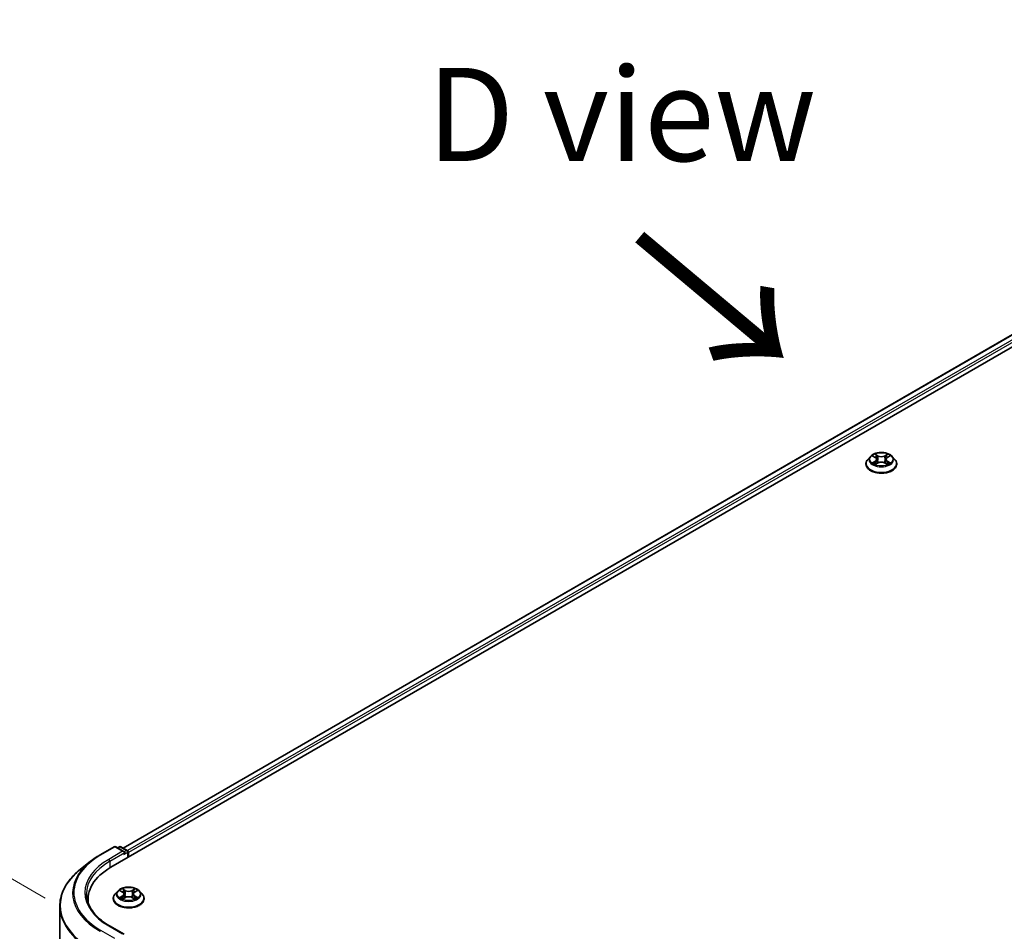
# Model space of a CAD drawing. Units: millimetres. Extents: x 10 to 9313, y 5 to 2113.
# Drawn here: x 28 to 46, y 126 to 143 of the extents above; entities that cross this region are included whole.
import ezdxf

# ---------------------------------------------------------------- set-up
doc = ezdxf.new("R2010")
doc.units = ezdxf.units.MM
doc.header["$LTSCALE"] = 0.666667
doc.layers.get('Defpoints').update_dxf_attribs({"lineweight": 25})
for name, color, linetype, lineweight in [('Dimension (ISO)', 7, 'Continuous', 18), ('Symbol (ISO)', 7, 'Continuous', 18), ('Visible (ISO)', 7, 'Continuous', 35), ('Visible Narrow (ISO)', 7, 'Continuous', 25)]:
    doc.layers.add(name, color=color, linetype=linetype, lineweight=lineweight)
doc.styles.add('Note Text (TK)', font='MS PGothic.ttf')
doc.dimstyles.new('Default - Method 1b (TK)', dxfattribs={"dimscale": 0.666667, "dimtxt": 2.5, "dimasz": 2.5, "dimexe": 1, "dimexo": 1.5, "dimgap": 1, "dimtad": 1, "dimtoh": 1, "dimrnd": 1e-08, "dimdsep": 46, "dimtxsty": 'Note Text (TK)', "dimcen": 0.09, "dimdle": 5, "dimclrd": 100, "dimclre": 100, "dimclrt": 7, "dimadec": 1, "dimazin": 1, "dimtfac": 1, "dimtmove": 0, "dimatfit": 3, "dimfxl": 1, "dimtolj": 1, "dimlwd": -1, "dimlwe": -1, "dimarcsym": 0})

# ---------------------------------------------------------------- blocks, each defined once
blk = doc.blocks.new('*D14')
at = {"layer": 'Defpoints', "color": 0}
for p in [(25.102, 128.885), (29.732, 126.212), (29.732, 121.08)]:
    blk.add_point(p, dxfattribs=at)
at = {"layer": 'Dimension (ISO)', "color": 100}
for p, q in [((28.732, 126.79), (24.435, 129.27)), ((25.102, 125.42), (25.102, 127.219)), ((28.732, 121.657), (24.435, 124.138))]:
    blk.add_line(p, q, dxfattribs=at)
for points in [[(24.824, 127.219), (25.38, 127.219), (25.102, 128.885)], [(24.824, 125.42), (25.38, 125.42), (25.102, 123.753)]]:
    blk.add_solid(points, dxfattribs=at)
at = {"layer": 'Dimension (ISO)', "color": 7, "insert": (23.755, 125.21), "char_height": 1.66667, "attachment_point": 4, "rotation": 90, "style": 'Note Text (TK)'}
blk.add_mtext('\\A1;{\\Q30.000;\\W0.816;\\H0.816x;66}', dxfattribs=at)

msp = doc.modelspace()

# ---------------------------------------------------------------- linework, layer by layer
at = {"layer": 'Visible (ISO)'}
for p, q in [((29.91098, 127.34221), (56.17495, 142.50572)), ((55.71219, 142.45501), (30.12921, 127.68467)), ((43.50088, 134.69141), (43.45364, 134.63871)), ((43.54716, 134.6972), (43.58771, 134.67296)), ((43.61268, 134.63966), (43.62048, 134.56694)), ((43.77972, 134.63966), (43.77191, 134.56694)), ((43.80469, 134.67296), (43.84524, 134.6972)), ((43.84523, 134.69721), (43.84525, 134.69722)), ((43.89151, 134.69141), (43.93875, 134.63871)), ((43.42001, 134.55459), (43.42001, 134.55776)), ((43.59514, 134.55281), (43.63737, 134.57636)), ((43.75503, 134.57636), (43.79726, 134.55281)), ((43.97239, 134.55459), (43.97239, 134.55776)), ((29.7176, 127.56367), (29.96677, 127.70753)), ((30.14832, 127.6192), (29.99534, 127.70753)), ((30.06111, 127.70749), (30.02825, 127.68853)), ((30.08968, 127.70749), (30.20138, 127.643)), ((30.21566, 127.61826), (30.21566, 127.51811)), ((30.2275, 127.52495), (30.2275, 127.60271)), ((29.54743, 127.44883), (29.36734, 127.30627)), ((30.03218, 126.91526), (29.98494, 126.86255)), ((30.07846, 126.92104), (30.11901, 126.8968)), ((30.14398, 126.8635), (30.15178, 126.79078)), ((30.31102, 126.8635), (30.30321, 126.79078)), ((30.33599, 126.8968), (30.37654, 126.92104)), ((30.37653, 126.92106), (30.37655, 126.92106)), ((30.42281, 126.91526), (30.47005, 126.86255)), ((29.50093, 126.70309), (29.50093, 126.77066)), ((29.95131, 126.77844), (29.95131, 126.7816)), ((30.12644, 126.77665), (30.16867, 126.8002)), ((30.28633, 126.8002), (30.32856, 126.77665)), ((30.50369, 126.77844), (30.50369, 126.7816)), ((28.99617, 121.99677), (28.99617, 126.64557)), ((30.14832, 126.14173), (29.88486, 126.29384))]:
    msp.add_line(p, q, dxfattribs=at)
for centre, start, end in [((29.98105, 127.68278), 60, 120), ((30.07539, 127.68275), 60, 120), ((30.18709, 127.61826), 0, 60)]:
    msp.add_arc(centre, 0.02857, start, end, dxfattribs=at)
for centre, major_axis, start_param, end_param in [((30.11975, 127.60271), (0.04041, 0), 0, 1.57079633), ((30.13995, 127.59104), (-0.01429, -0.02474), 0.78539816, 2.35619449), ((30.20729, 127.61437), (-0.01429, 0.02474), 3.92699082, 5.41642157), ((30.90093, 126.77066), (-1.4, 0), 5.49778714, 6.39521013), ((30.90093, 126.61514), (-1.42857, 0), 6.08255579, 6.13021947)]:
    msp.add_ellipse(centre, major_axis=major_axis, ratio=0.57735027, start_param=start_param, end_param=end_param, dxfattribs=at)
for points, knots in [([(43.45364, 134.63871), (43.44939, 134.63396), (43.44548, 134.62905), (43.43844, 134.61893), (43.4353, 134.61372), (43.42985, 134.60304), (43.42754, 134.59757), (43.42381, 134.58643), (43.42239, 134.58076), (43.42049, 134.56931), (43.42001, 134.56354), (43.42001, 134.55776)], [3.449424205, 3.449424205, 3.449424205, 3.449424205, 3.544937527, 3.544937527, 3.64045085, 3.64045085, 3.735964172, 3.735964172, 3.831477495, 3.831477495, 3.926990817, 3.926990817, 3.926990817, 3.926990817]), ([(43.89151, 134.69141), (43.87982, 134.70445), (43.86499, 134.71589), (43.82996, 134.73558), (43.80956, 134.74368), (43.76578, 134.75552), (43.74242, 134.75926), (43.69505, 134.76213), (43.67106, 134.76129), (43.62464, 134.75511), (43.60222, 134.74977), (43.56101, 134.73491), (43.54225, 134.72537), (43.51675, 134.70711), (43.5082, 134.69957), (43.50088, 134.69141)], [1.26296478, 1.26296478, 1.26296478, 1.26296478, 1.5839777, 1.5839777, 1.9184063, 1.9184063, 2.25148375, 2.25148375, 2.58279719, 2.58279719, 2.9145331, 2.9145331, 3.24851107, 3.24851107, 3.4494242, 3.4494242, 3.4494242, 3.4494242]), ([(43.55648, 134.69163), (43.55081, 134.69807), (43.54215, 134.70175), (43.53387, 134.70356), (43.53378, 134.70358), (43.53369, 134.7036)], [0.0019022161, 0.0019022161, 0.0019022161, 0.0019022161, 0.0320559737, 0.0320559737, 0.0323943032, 0.0323943032, 0.0323943032, 0.0323943032]), ([(43.53369, 134.7036), (43.53377, 134.70356), (43.53385, 134.70353), (43.5347, 134.70321), (43.53547, 134.70291), (43.53624, 134.70259)], [-0.03239430317, -0.03239430317, -0.03239430317, -0.03239430317, -0.03205597372, -0.03205597372, -0.02897275834, -0.02897275834, -0.02897275834, -0.02897275834]), ([(43.58655, 134.73371), (43.58651, 134.73375), (43.58648, 134.73378), (43.58638, 134.73386), (43.58633, 134.73391), (43.58627, 134.73396)], [-0.000230599076, -0.000230599076, -0.000230599076, -0.000230599076, 0, 0, 0.000338329447, 0.000338329447, 0.000338329447, 0.000338329447]), ([(43.58627, 134.73396), (43.58631, 134.7339), (43.58634, 134.73385), (43.5864, 134.73376), (43.58642, 134.73372), (43.58645, 134.73368)], [-0.000338329447, -0.000338329447, -0.000338329447, -0.000338329447, 0, 0, 0.000241517914, 0.000241517914, 0.000241517914, 0.000241517914]), ([(43.61268, 134.63966), (43.6124, 134.64225), (43.6118, 134.64481), (43.61002, 134.64982), (43.60883, 134.65226), (43.60591, 134.65696), (43.60418, 134.65922), (43.60024, 134.66353), (43.59803, 134.66558), (43.59318, 134.66945), (43.59054, 134.67127), (43.58771, 134.67296)], [0.847301519, 0.847301519, 0.847301519, 0.847301519, 0.988509822, 0.988509822, 1.129718125, 1.129718125, 1.270926428, 1.270926428, 1.412134731, 1.412134731, 1.553343034, 1.553343034, 1.553343034, 1.553343034]), ([(43.80469, 134.67296), (43.80186, 134.67127), (43.79922, 134.66945), (43.79436, 134.66558), (43.79215, 134.66353), (43.78821, 134.65922), (43.78649, 134.65696), (43.78357, 134.65226), (43.78238, 134.64982), (43.78059, 134.64481), (43.78, 134.64225), (43.77972, 134.63966)], [3.159045946, 3.159045946, 3.159045946, 3.159045946, 3.300254249, 3.300254249, 3.441462552, 3.441462552, 3.582670855, 3.582670855, 3.723879158, 3.723879158, 3.865087461, 3.865087461, 3.865087461, 3.865087461]), ([(43.7944, 134.71374), (43.79974, 134.72113), (43.80278, 134.72874), (43.80605, 134.73385), (43.80609, 134.7339), (43.80612, 134.73396)], [0, 0, 0, 0, 0.0320559737, 0.0320559737, 0.0323943032, 0.0323943032, 0.0323943032, 0.0323943032]), ([(43.80612, 134.73396), (43.80607, 134.73391), (43.80601, 134.73386), (43.80546, 134.73337), (43.80496, 134.73291), (43.80445, 134.73245)], [-0.03239430317, -0.03239430317, -0.03239430317, -0.03239430317, -0.03205597372, -0.03205597372, -0.02897275834, -0.02897275834, -0.02897275834, -0.02897275834]), ([(43.85871, 134.7036), (43.85862, 134.70358), (43.85852, 134.70356), (43.85837, 134.70352), (43.8583, 134.70351), (43.85824, 134.70349)], [-0.000338329447, -0.000338329447, -0.000338329447, -0.000338329447, 0, 0, 0.000241517914, 0.000241517914, 0.000241517914, 0.000241517914]), ([(43.85829, 134.70344), (43.85834, 134.70346), (43.8584, 134.70348), (43.85854, 134.70353), (43.85862, 134.70356), (43.85871, 134.7036)], [-0.000230599076, -0.000230599076, -0.000230599076, -0.000230599076, 0, 0, 0.000338329447, 0.000338329447, 0.000338329447, 0.000338329447]), ([(43.97239, 134.55776), (43.97239, 134.56354), (43.97191, 134.56931), (43.97001, 134.58076), (43.96859, 134.58643), (43.96486, 134.59757), (43.96255, 134.60304), (43.9571, 134.61372), (43.95396, 134.61893), (43.94691, 134.62905), (43.94301, 134.63396), (43.93875, 134.63871)], [0.785398163, 0.785398163, 0.785398163, 0.785398163, 0.880911486, 0.880911486, 0.976424808, 0.976424808, 1.071938131, 1.071938131, 1.167451453, 1.167451453, 1.262964775, 1.262964775, 1.262964775, 1.262964775]), ([(43.42001, 134.55459), (43.42001, 134.53756), (43.42449, 134.52058), (43.44191, 134.48804), (43.45514, 134.47255), (43.4893, 134.44446), (43.51052, 134.43198), (43.55851, 134.41159), (43.58531, 134.40372), (43.64165, 134.39336), (43.67117, 134.39085), (43.73006, 134.39141), (43.7594, 134.39446), (43.81505, 134.40585), (43.84134, 134.41419), (43.88829, 134.43547), (43.90893, 134.44841), (43.94223, 134.47779), (43.95495, 134.49422), (43.96914, 134.52557), (43.97239, 134.54007), (43.97239, 134.55459)], [3.92699082, 3.92699082, 3.92699082, 3.92699082, 4.2267014, 4.2267014, 4.53911238, 4.53911238, 4.86360542, 4.86360542, 5.18933336, 5.18933336, 5.51408383, 5.51408383, 5.83843868, 5.83843868, 6.16327278, 6.16327278, 6.48907018, 6.48907018, 6.81298523, 6.81298523, 7.06858347, 7.06858347, 7.06858347, 7.06858347]), ([(43.53411, 134.57683), (43.53405, 134.5768), (43.534, 134.57678), (43.53385, 134.57673), (43.53377, 134.5767), (43.53369, 134.57667)], [-0.000230599076, -0.000230599076, -0.000230599076, -0.000230599076, 0, 0, 0.000338329447, 0.000338329447, 0.000338329447, 0.000338329447]), ([(43.53369, 134.57667), (43.53378, 134.57669), (43.53387, 134.57671), (43.53403, 134.57674), (43.53409, 134.57675), (43.53416, 134.57677)], [-0.000338329447, -0.000338329447, -0.000338329447, -0.000338329447, 0, 0, 0.000241517914, 0.000241517914, 0.000241517914, 0.000241517914]), ([(43.56556, 134.5732), (43.56728, 134.57177), (43.56914, 134.57033), (43.57315, 134.56746), (43.57528, 134.56604), (43.57982, 134.56321), (43.58223, 134.56182), (43.58728, 134.55908), (43.58994, 134.55775), (43.59432, 134.55569), (43.59597, 134.55495), (43.59766, 134.55422)], [4.534916607, 4.534916607, 4.534916607, 4.534916607, 4.605062038, 4.605062038, 4.675207469, 4.675207469, 4.7453529, 4.7453529, 4.815498331, 4.815498331, 4.856375894, 4.856375894, 4.856375894, 4.856375894]), ([(43.59682, 134.55375), (43.59219, 134.55404), (43.58937, 134.55108), (43.58634, 134.54641), (43.58631, 134.54636), (43.58627, 134.54631)], [0.0024310368, 0.0024310368, 0.0024310368, 0.0024310368, 0.0320559737, 0.0320559737, 0.0323943032, 0.0323943032, 0.0323943032, 0.0323943032]), ([(43.58627, 134.54631), (43.58633, 134.54635), (43.58638, 134.5464), (43.58694, 134.54689), (43.58744, 134.54732), (43.58794, 134.54774)], [-0.03239430317, -0.03239430317, -0.03239430317, -0.03239430317, -0.03205597372, -0.03205597372, -0.02897275834, -0.02897275834, -0.02897275834, -0.02897275834]), ([(43.75503, 134.57636), (43.74867, 134.5799), (43.74145, 134.58283), (43.72591, 134.58729), (43.71758, 134.58881), (43.70055, 134.59033), (43.69184, 134.59033), (43.67481, 134.58881), (43.66649, 134.58729), (43.65094, 134.58283), (43.64372, 134.5799), (43.63737, 134.57636)], [1.58824962, 1.58824962, 1.58824962, 1.58824962, 1.89542757, 1.89542757, 2.20260552, 2.20260552, 2.50978346, 2.50978346, 2.81696141, 2.81696141, 3.12413936, 3.12413936, 3.12413936, 3.12413936]), ([(43.79473, 134.55422), (43.79642, 134.55495), (43.79808, 134.55569), (43.80246, 134.55775), (43.80511, 134.55908), (43.81017, 134.56182), (43.81257, 134.56321), (43.81711, 134.56604), (43.81925, 134.56746), (43.82325, 134.57033), (43.82511, 134.57177), (43.82684, 134.5732)], [6.139198394, 6.139198394, 6.139198394, 6.139198394, 6.180075957, 6.180075957, 6.250221388, 6.250221388, 6.320366819, 6.320366819, 6.390512249, 6.390512249, 6.46065768, 6.46065768, 6.46065768, 6.46065768]), ([(43.80584, 134.54655), (43.80588, 134.54652), (43.80592, 134.54648), (43.80601, 134.5464), (43.80607, 134.54635), (43.80612, 134.54631)], [-0.000230599076, -0.000230599076, -0.000230599076, -0.000230599076, 0, 0, 0.000338329447, 0.000338329447, 0.000338329447, 0.000338329447]), ([(43.80612, 134.54631), (43.80609, 134.54636), (43.80605, 134.54641), (43.80599, 134.5465), (43.80597, 134.54654), (43.80595, 134.54658)], [-0.000338329447, -0.000338329447, -0.000338329447, -0.000338329447, 0, 0, 0.000241517914, 0.000241517914, 0.000241517914, 0.000241517914]), ([(43.83487, 134.57698), (43.84049, 134.57804), (43.84973, 134.57856), (43.85852, 134.57671), (43.85862, 134.57669), (43.85871, 134.57667)], [0, 0, 0, 0, 0.0320559737, 0.0320559737, 0.0323943032, 0.0323943032, 0.0323943032, 0.0323943032]), ([(43.85871, 134.57667), (43.85862, 134.5767), (43.85854, 134.57673), (43.85769, 134.57705), (43.85693, 134.57732), (43.85616, 134.57759)], [-0.03239430317, -0.03239430317, -0.03239430317, -0.03239430317, -0.03205597372, -0.03205597372, -0.02897275834, -0.02897275834, -0.02897275834, -0.02897275834]), ([(29.54743, 127.44883), (29.55775, 127.457), (29.56829, 127.46508), (29.58977, 127.48102), (29.60072, 127.48889), (29.62303, 127.50443), (29.63439, 127.51209), (29.6575, 127.5272), (29.66925, 127.53465), (29.69314, 127.54933), (29.70528, 127.55655), (29.7176, 127.56367)], [4.557128063, 4.557128063, 4.557128063, 4.557128063, 4.588180247, 4.588180247, 4.61923243, 4.61923243, 4.650284613, 4.650284613, 4.681336797, 4.681336797, 4.71238898, 4.71238898, 4.71238898, 4.71238898]), ([(29.36734, 127.30627), (29.31993, 127.26874), (29.27652, 127.2294), (29.19842, 127.14767), (29.16373, 127.10526), (29.10369, 127.01799), (29.07834, 126.97312), (29.03752, 126.8816), (29.02205, 126.83496), (29.00138, 126.74074), (28.99617, 126.69316), (28.99617, 126.64557)], [1.726057244, 1.726057244, 1.726057244, 1.726057244, 1.852084693, 1.852084693, 1.978112143, 1.978112143, 2.104139592, 2.104139592, 2.230167041, 2.230167041, 2.35619449, 2.35619449, 2.35619449, 2.35619449]), ([(29.88486, 126.29384), (29.83203, 126.32434), (29.7835, 126.35717), (29.69621, 126.42653), (29.65745, 126.46307), (29.59061, 126.53882), (29.56252, 126.57802), (29.5175, 126.65801), (29.50056, 126.6988), (29.478, 126.78105), (29.47236, 126.82252), (29.47236, 126.86397)], [3.141592654, 3.141592654, 3.141592654, 3.141592654, 3.298672286, 3.298672286, 3.455751919, 3.455751919, 3.612831552, 3.612831552, 3.769911184, 3.769911184, 3.926990817, 3.926990817, 3.926990817, 3.926990817]), ([(29.98494, 126.86255), (29.98069, 126.8578), (29.97678, 126.85289), (29.96974, 126.84277), (29.9666, 126.83756), (29.96115, 126.82688), (29.95884, 126.82141), (29.9551, 126.81027), (29.95369, 126.8046), (29.95179, 126.79316), (29.95131, 126.78738), (29.95131, 126.7816)], [3.449424205, 3.449424205, 3.449424205, 3.449424205, 3.544937527, 3.544937527, 3.64045085, 3.64045085, 3.735964172, 3.735964172, 3.831477495, 3.831477495, 3.926990817, 3.926990817, 3.926990817, 3.926990817]), ([(30.42281, 126.91526), (30.41112, 126.92829), (30.39629, 126.93973), (30.36126, 126.95942), (30.34086, 126.96753), (30.29708, 126.97936), (30.27371, 126.9831), (30.22635, 126.98597), (30.20236, 126.98513), (30.15594, 126.97895), (30.13352, 126.97361), (30.09231, 126.95875), (30.07355, 126.94921), (30.04805, 126.93095), (30.0395, 126.92342), (30.03218, 126.91526)], [1.26296478, 1.26296478, 1.26296478, 1.26296478, 1.5839777, 1.5839777, 1.9184063, 1.9184063, 2.25148375, 2.25148375, 2.58279719, 2.58279719, 2.9145331, 2.9145331, 3.24851107, 3.24851107, 3.4494242, 3.4494242, 3.4494242, 3.4494242]), ([(30.08778, 126.91547), (30.08211, 126.92191), (30.07345, 126.92559), (30.06517, 126.9274), (30.06508, 126.92742), (30.06499, 126.92744)], [0.0019022161, 0.0019022161, 0.0019022161, 0.0019022161, 0.0320559737, 0.0320559737, 0.0323943032, 0.0323943032, 0.0323943032, 0.0323943032]), ([(30.06499, 126.92744), (30.06507, 126.92741), (30.06515, 126.92737), (30.066, 126.92705), (30.06677, 126.92675), (30.06754, 126.92644)], [-0.03239430317, -0.03239430317, -0.03239430317, -0.03239430317, -0.03205597372, -0.03205597372, -0.02897275834, -0.02897275834, -0.02897275834, -0.02897275834]), ([(30.11785, 126.95755), (30.11781, 126.95759), (30.11778, 126.95762), (30.11768, 126.9577), (30.11763, 126.95775), (30.11757, 126.9578)], [-0.000230599076, -0.000230599076, -0.000230599076, -0.000230599076, 0, 0, 0.000338329447, 0.000338329447, 0.000338329447, 0.000338329447]), ([(30.11757, 126.9578), (30.11761, 126.95775), (30.11764, 126.95769), (30.1177, 126.9576), (30.11772, 126.95756), (30.11775, 126.95752)], [-0.000338329447, -0.000338329447, -0.000338329447, -0.000338329447, 0, 0, 0.000241517914, 0.000241517914, 0.000241517914, 0.000241517914]), ([(30.14398, 126.8635), (30.1437, 126.86609), (30.1431, 126.86866), (30.14132, 126.87366), (30.14013, 126.8761), (30.13721, 126.8808), (30.13548, 126.88306), (30.13154, 126.88737), (30.12933, 126.88942), (30.12448, 126.89329), (30.12184, 126.89511), (30.11901, 126.8968)], [0.847301519, 0.847301519, 0.847301519, 0.847301519, 0.988509822, 0.988509822, 1.129718125, 1.129718125, 1.270926428, 1.270926428, 1.412134731, 1.412134731, 1.553343034, 1.553343034, 1.553343034, 1.553343034]), ([(30.33599, 126.8968), (30.33316, 126.89511), (30.33051, 126.89329), (30.32566, 126.88942), (30.32345, 126.88737), (30.31951, 126.88306), (30.31779, 126.8808), (30.31487, 126.8761), (30.31368, 126.87366), (30.31189, 126.86866), (30.3113, 126.86609), (30.31102, 126.8635)], [3.159045946, 3.159045946, 3.159045946, 3.159045946, 3.300254249, 3.300254249, 3.441462552, 3.441462552, 3.582670855, 3.582670855, 3.723879158, 3.723879158, 3.865087461, 3.865087461, 3.865087461, 3.865087461]), ([(30.32569, 126.93759), (30.33104, 126.94497), (30.33408, 126.95258), (30.33735, 126.95769), (30.33739, 126.95775), (30.33742, 126.9578)], [0, 0, 0, 0, 0.0320559737, 0.0320559737, 0.0323943032, 0.0323943032, 0.0323943032, 0.0323943032]), ([(30.33742, 126.9578), (30.33737, 126.95775), (30.33731, 126.9577), (30.33676, 126.95721), (30.33626, 126.95676), (30.33575, 126.95629)], [-0.03239430317, -0.03239430317, -0.03239430317, -0.03239430317, -0.03205597372, -0.03205597372, -0.02897275834, -0.02897275834, -0.02897275834, -0.02897275834]), ([(30.39001, 126.92744), (30.38992, 126.92742), (30.38982, 126.9274), (30.38967, 126.92736), (30.3896, 126.92735), (30.38954, 126.92734)], [-0.000338329447, -0.000338329447, -0.000338329447, -0.000338329447, 0, 0, 0.000241517914, 0.000241517914, 0.000241517914, 0.000241517914]), ([(30.38959, 126.92728), (30.38964, 126.9273), (30.3897, 126.92732), (30.38984, 126.92737), (30.38992, 126.92741), (30.39001, 126.92744)], [-0.000230599076, -0.000230599076, -0.000230599076, -0.000230599076, 0, 0, 0.000338329447, 0.000338329447, 0.000338329447, 0.000338329447]), ([(30.50369, 126.7816), (30.50369, 126.78738), (30.50321, 126.79316), (30.50131, 126.8046), (30.49989, 126.81027), (30.49616, 126.82141), (30.49385, 126.82688), (30.4884, 126.83756), (30.48526, 126.84277), (30.47821, 126.85289), (30.47431, 126.8578), (30.47005, 126.86255)], [0.785398163, 0.785398163, 0.785398163, 0.785398163, 0.880911486, 0.880911486, 0.976424808, 0.976424808, 1.071938131, 1.071938131, 1.167451453, 1.167451453, 1.262964775, 1.262964775, 1.262964775, 1.262964775]), ([(29.95131, 126.77844), (29.95131, 126.76141), (29.95579, 126.74442), (29.97321, 126.71188), (29.98644, 126.69639), (30.0206, 126.6683), (30.04182, 126.65582), (30.08981, 126.63544), (30.1166, 126.62757), (30.17295, 126.6172), (30.20247, 126.6147), (30.26135, 126.61525), (30.2907, 126.6183), (30.34635, 126.62969), (30.37264, 126.63803), (30.41959, 126.65931), (30.44023, 126.67225), (30.47353, 126.70163), (30.48625, 126.71806), (30.50043, 126.74941), (30.50369, 126.76391), (30.50369, 126.77844)], [3.92699082, 3.92699082, 3.92699082, 3.92699082, 4.2267014, 4.2267014, 4.53911238, 4.53911238, 4.86360542, 4.86360542, 5.18933336, 5.18933336, 5.51408383, 5.51408383, 5.83843868, 5.83843868, 6.16327278, 6.16327278, 6.48907018, 6.48907018, 6.81298523, 6.81298523, 7.06858347, 7.06858347, 7.06858347, 7.06858347]), ([(30.06541, 126.80067), (30.06535, 126.80065), (30.06529, 126.80063), (30.06515, 126.80057), (30.06507, 126.80054), (30.06499, 126.80051)], [-0.000230599076, -0.000230599076, -0.000230599076, -0.000230599076, 0, 0, 0.000338329447, 0.000338329447, 0.000338329447, 0.000338329447]), ([(30.06499, 126.80051), (30.06508, 126.80053), (30.06517, 126.80055), (30.06533, 126.80058), (30.06539, 126.8006), (30.06546, 126.80061)], [-0.000338329447, -0.000338329447, -0.000338329447, -0.000338329447, 0, 0, 0.000241517914, 0.000241517914, 0.000241517914, 0.000241517914]), ([(30.09686, 126.79704), (30.09858, 126.79561), (30.10044, 126.79417), (30.10444, 126.79131), (30.10658, 126.78988), (30.11112, 126.78705), (30.11353, 126.78566), (30.11858, 126.78293), (30.12124, 126.78159), (30.12562, 126.77953), (30.12727, 126.77879), (30.12896, 126.77806)], [4.534916607, 4.534916607, 4.534916607, 4.534916607, 4.605062038, 4.605062038, 4.675207469, 4.675207469, 4.7453529, 4.7453529, 4.815498331, 4.815498331, 4.856375894, 4.856375894, 4.856375894, 4.856375894]), ([(30.12812, 126.77759), (30.12349, 126.77788), (30.12067, 126.77492), (30.11764, 126.77025), (30.11761, 126.7702), (30.11757, 126.77015)], [0.0024310368, 0.0024310368, 0.0024310368, 0.0024310368, 0.0320559737, 0.0320559737, 0.0323943032, 0.0323943032, 0.0323943032, 0.0323943032]), ([(30.11757, 126.77015), (30.11763, 126.7702), (30.11768, 126.77024), (30.11824, 126.77073), (30.11874, 126.77116), (30.11924, 126.77158)], [-0.03239430317, -0.03239430317, -0.03239430317, -0.03239430317, -0.03205597372, -0.03205597372, -0.02897275834, -0.02897275834, -0.02897275834, -0.02897275834]), ([(30.28633, 126.8002), (30.27997, 126.80374), (30.27275, 126.80667), (30.25721, 126.81113), (30.24888, 126.81265), (30.23185, 126.81417), (30.22314, 126.81417), (30.20611, 126.81265), (30.19779, 126.81113), (30.18224, 126.80667), (30.17502, 126.80374), (30.16867, 126.8002)], [1.58824962, 1.58824962, 1.58824962, 1.58824962, 1.89542757, 1.89542757, 2.20260552, 2.20260552, 2.50978346, 2.50978346, 2.81696141, 2.81696141, 3.12413936, 3.12413936, 3.12413936, 3.12413936]), ([(30.32603, 126.77806), (30.32772, 126.77879), (30.32938, 126.77953), (30.33376, 126.78159), (30.33641, 126.78293), (30.34147, 126.78566), (30.34387, 126.78705), (30.34841, 126.78988), (30.35055, 126.79131), (30.35455, 126.79417), (30.35641, 126.79561), (30.35814, 126.79704)], [6.139198394, 6.139198394, 6.139198394, 6.139198394, 6.180075957, 6.180075957, 6.250221388, 6.250221388, 6.320366819, 6.320366819, 6.390512249, 6.390512249, 6.46065768, 6.46065768, 6.46065768, 6.46065768]), ([(30.33714, 126.77039), (30.33718, 126.77036), (30.33722, 126.77033), (30.33731, 126.77024), (30.33737, 126.7702), (30.33742, 126.77015)], [-0.000230599076, -0.000230599076, -0.000230599076, -0.000230599076, 0, 0, 0.000338329447, 0.000338329447, 0.000338329447, 0.000338329447]), ([(30.33742, 126.77015), (30.33739, 126.7702), (30.33735, 126.77025), (30.33729, 126.77034), (30.33727, 126.77038), (30.33725, 126.77042)], [-0.000338329447, -0.000338329447, -0.000338329447, -0.000338329447, 0, 0, 0.000241517914, 0.000241517914, 0.000241517914, 0.000241517914]), ([(30.36617, 126.80083), (30.37179, 126.80188), (30.38103, 126.8024), (30.38982, 126.80055), (30.38992, 126.80053), (30.39001, 126.80051)], [0, 0, 0, 0, 0.0320559737, 0.0320559737, 0.0323943032, 0.0323943032, 0.0323943032, 0.0323943032]), ([(30.39001, 126.80051), (30.38992, 126.80054), (30.38984, 126.80057), (30.38899, 126.80089), (30.38823, 126.80117), (30.38746, 126.80143)], [-0.03239430317, -0.03239430317, -0.03239430317, -0.03239430317, -0.03205597372, -0.03205597372, -0.02897275834, -0.02897275834, -0.02897275834, -0.02897275834])]:
    msp.add_open_spline(points, degree=3, knots=knots, dxfattribs=at)
for points in [[(43.53624, 134.70259), (43.53994, 134.70108), (43.54367, 134.69929), (43.54716, 134.69721)], [(43.80445, 134.73245), (43.79974, 134.72805), (43.79495, 134.72261), (43.78958, 134.71738)], [(43.58794, 134.54774), (43.5903, 134.54971), (43.59267, 134.55144), (43.59513, 134.55282)], [(43.85616, 134.57759), (43.84894, 134.58008), (43.84164, 134.58163), (43.83614, 134.58267)], [(30.06754, 126.92644), (30.07124, 126.92492), (30.07497, 126.92314), (30.07846, 126.92106)], [(30.33575, 126.95629), (30.33104, 126.95189), (30.32625, 126.94645), (30.32088, 126.94122)], [(30.11924, 126.77158), (30.1216, 126.77355), (30.12397, 126.77528), (30.12643, 126.77666)], [(30.38746, 126.80143), (30.38024, 126.80392), (30.37293, 126.80547), (30.36744, 126.80651)]]:
    msp.add_open_spline(points, degree=3, dxfattribs=at)
at = {"layer": 'Visible Narrow (ISO)'}
for p, q in [((55.72648, 142.4536), (30.13758, 127.67984)), ((55.79783, 142.4124), (30.20777, 127.63798)), ((55.81803, 142.37741), (30.2275, 127.60271)), ((43.53369, 134.7036), (43.58527, 134.67276)), ((43.63969, 134.70418), (43.58627, 134.73396)), ((43.60281, 134.71738), (43.63639, 134.69866)), ((43.63159, 134.63122), (43.61453, 134.69276)), ((43.63639, 134.69866), (43.63159, 134.63122)), ((43.80612, 134.73396), (43.75271, 134.70418)), ((43.756, 134.69866), (43.78958, 134.71738)), ((43.756, 134.69866), (43.76081, 134.63122)), ((43.77787, 134.69276), (43.76081, 134.63122)), ((43.80713, 134.67276), (43.85871, 134.7036)), ((43.58527, 134.60751), (43.53369, 134.57667)), ((43.55625, 134.58267), (43.58868, 134.60205)), ((43.57345, 134.56729), (43.57005, 134.57277)), ((43.58627, 134.54631), (43.63969, 134.57609)), ((43.58868, 134.60205), (43.59202, 134.55677)), ((43.59232, 134.55283), (43.59232, 134.55281)), ((43.59244, 134.55116), (43.59244, 134.55115)), ((43.75271, 134.57609), (43.80612, 134.54631)), ((43.79996, 134.55116), (43.79996, 134.55115)), ((43.80008, 134.55283), (43.80008, 134.55281)), ((43.80372, 134.60205), (43.80037, 134.55677)), ((43.80372, 134.60205), (43.83614, 134.58267)), ((43.85871, 134.57667), (43.80713, 134.60751)), ((43.82235, 134.57277), (43.81895, 134.56729)), ((29.73188, 127.56225), (29.98105, 127.70611)), ((30.11975, 127.62604), (29.87058, 127.48218)), ((29.89078, 127.44719), (30.16015, 127.60271)), ((29.98105, 127.70611), (30.11975, 127.62604)), ((30.03662, 127.68369), (30.07539, 127.70608)), ((30.07539, 127.70608), (30.18709, 127.64159)), ((30.13995, 127.56772), (30.20729, 127.6066)), ((30.18709, 127.64159), (30.14832, 127.6192)), ((30.20729, 127.6066), (30.20729, 127.51328)), ((29.89078, 127.44719), (29.89078, 127.3303)), ((30.06499, 126.92744), (30.11657, 126.8966)), ((30.17099, 126.92802), (30.11757, 126.9578)), ((30.13411, 126.94122), (30.16769, 126.9225)), ((30.16288, 126.85506), (30.14583, 126.9166)), ((30.16769, 126.9225), (30.16288, 126.85506)), ((30.33742, 126.9578), (30.28401, 126.92802)), ((30.2873, 126.9225), (30.32088, 126.94122)), ((30.2873, 126.9225), (30.29211, 126.85506)), ((30.30916, 126.9166), (30.29211, 126.85506)), ((30.33843, 126.8966), (30.39001, 126.92744)), ((30.11657, 126.83135), (30.06499, 126.80051)), ((30.08755, 126.80651), (30.11998, 126.8259)), ((30.10475, 126.79113), (30.10135, 126.79661)), ((30.11757, 126.77015), (30.17099, 126.79993)), ((30.11998, 126.8259), (30.12332, 126.78061)), ((30.12362, 126.77667), (30.12362, 126.77665)), ((30.12374, 126.775), (30.12374, 126.775)), ((30.28401, 126.79993), (30.33742, 126.77015)), ((30.33125, 126.775), (30.33125, 126.775)), ((30.33138, 126.77667), (30.33138, 126.77665)), ((30.33502, 126.8259), (30.33167, 126.78061)), ((30.33502, 126.8259), (30.36744, 126.80651)), ((30.39001, 126.80051), (30.33843, 126.83135)), ((30.35365, 126.79661), (30.35025, 126.79113)), ((29.98105, 126.06849), (29.73188, 126.21235)), ((29.87058, 126.29243), (30.11975, 126.14857))]:
    msp.add_line(p, q, dxfattribs=at)
for centre, major_axis, ratio, start_param, end_param in [((43.6962, 134.56624), (-0.27311, 0), 0.57735027, 5.8056187, 9.90234457), ((43.6962, 134.63306), (-0.21992, 0), 0.57735027, 5.8056187, 9.90234457), ((43.6962, 134.64013), (-0.1962, 0), 0.57735027, 5.30710262, 5.68847167), ((43.6962, 134.61853), (0.15354, 0), 0.57735027, 2.17629431, 2.42062218), ((43.58527, 134.66887), (0.00244, 0.00409), 0.58733849, 0, 0.79427846), ((43.52675, 134.64013), (0.08135, 0), 0.57735027, 5.51524044, 7.05113018), ((43.52675, 134.63658), (0.08609, 0), 0.57735027, 5.51524044, 6.34508866), ((43.59952, 134.71575), (-0.00389, -0.00275), 0.18497367, 1.04331702, 2.43849919), ((43.58696, 134.69594), (0.02016, -0.04029), 0.54762693, 1.22702055, 1.84227642), ((43.61123, 134.69112), (-0.00459, -0.00127), 0.22291783, 3.85158054, 5.20700366), ((43.62829, 134.62959), (-0.00459, -0.00127), 0.22288452, 3.85157383, 5.20261978), ((43.63969, 134.70029), (-0.00232, -0.00416), 0.56718618, 3.91841516, 5.40194502), ((43.6962, 134.73441), (0.08609, 0), 0.57735027, 3.94444411, 5.48033385), ((43.6962, 134.73796), (-0.08135, 0), 0.57735027, 0.80285146, 2.3387412), ((43.75271, 134.70029), (0.00232, -0.00416), 0.56718618, 0.88124028, 2.36477015), ((43.76411, 134.62959), (-0.00459, 0.00127), 0.22288452, 4.22215818, 5.57320413), ((43.86565, 134.64013), (-0.08135, 0), 0.57735027, 5.51524044, 7.05113018), ((43.80543, 134.69594), (-0.02016, -0.04029), 0.54762693, 4.44090888, 5.05616476), ((43.78116, 134.69112), (-0.00459, 0.00127), 0.22291783, 4.2177743, 5.57319742), ((43.86565, 134.63658), (-0.08609, 0), 0.57735027, 6.22128195, 7.05113018), ((43.6962, 134.61853), (0.15354, 0), 0.57735027, 0.72097047, 0.96529834), ((43.79288, 134.71575), (-0.00389, 0.00275), 0.18497367, 0.70309346, 2.09827563), ((43.80713, 134.66887), (-0.00244, 0.00409), 0.58733849, 5.48890685, 6.28318531), ((43.6962, 134.64013), (-0.1962, 0), 0.57735027, 3.7363063, 4.11767534), ((43.6962, 134.55776), (-0.27619, 0), 0.57735027, 0, 3.14159265), ((43.6962, 134.55459), (0.27619, 0), 0.57735027, 3.14159265, 6.28318531), ((43.6962, 134.64013), (0.1962, 0), 0.57735027, 3.7363063, 4.11767534), ((43.55966, 134.5811), (-0.00092, -0.00467), 0.77975364, 4.52690487, 5.92208704), ((43.5451, 134.54564), (-0.01502, -0.03586), 0.71221962, 2.67200967, 3.28726555), ((43.57346, 134.57121), (-0.00405, -0.00251), 0.72973605, 5.16344533, 5.77548257), ((43.58527, 134.60362), (0.00244, -0.00409), 0.58733849, 0.86378433, 2.3473142), ((43.63969, 134.5722), (-0.00232, 0.00416), 0.56718618, 5.5063628, 6.28318531), ((43.6962, 134.5423), (0.08135, 0), 0.57735027, 0.80285146, 2.3387412), ((43.75271, 134.5722), (0.00232, 0.00416), 0.56718618, 0, 0.7768225), ((43.80713, 134.60362), (-0.00244, -0.00409), 0.58733849, 3.93587111, 5.41940097), ((43.6962, 134.64013), (0.1962, 0), 0.57735027, 5.30710262, 5.68847167), ((43.8473, 134.54564), (0.01502, -0.03586), 0.71221962, 2.99591976, 3.61117564), ((43.81893, 134.57121), (-0.00405, 0.00251), 0.72973605, 3.64929539, 4.26133263), ((43.83273, 134.5811), (0.00092, -0.00467), 0.77975364, 0.36109827, 1.75628044), ((29.73188, 127.53892), (-0.01429, 0.02474), 0.57735027, 5.49778714, 6.28318531), ((29.98105, 127.68278), (-0.01429, 0.02474), 0.57735027, 5.49778714, 6.28318531), ((29.98105, 127.68278), (0.01429, 0.02474), 0.57735027, 0, 0.78539816), ((30.07539, 127.68275), (-0.01429, 0.02474), 0.57735027, 5.49778714, 6.28318531), ((30.07539, 127.68275), (0.01429, 0.02474), 0.57735027, 0, 0.78539816), ((30.18709, 127.61826), (0.01429, 0.02474), 0.57735027, 0, 0.78539816), ((30.18709, 127.61826), (0.01429, -0.02474), 0.57735027, 0.78539816, 2.35619449), ((30.18709, 127.61826), (0.02857, 0), 0.57735027, 5.49778714, 6.28318531), ((30.90093, 126.87891), (-1.67523, 0), 0.57735027, 5.65304806, 7.06858347), ((30.90093, 126.8873), (-1.65328, 0), 0.57735027, 5.49778714, 7.06858347), ((30.90093, 126.8873), (-1.45714, 0), 0.57735027, 5.49778714, 7.06858347), ((30.90093, 126.86397), (-1.42857, 0), 0.57735027, 5.49778714, 6.28318531), ((29.87058, 127.45885), (-0.01429, 0.02474), 0.57735027, 3.92699082, 5.49778714), ((30.90093, 126.66051), (-1.89814, 0), 0.57735027, 5.65304806, 7.06858347), ((30.2275, 126.79008), (-0.27311, 0), 0.57735027, 5.8056187, 9.90234457), ((30.2275, 126.8569), (-0.21992, 0), 0.57735027, 5.8056187, 9.90234457), ((30.2275, 126.86397), (-0.1962, 0), 0.57735027, 5.30710262, 5.68847167), ((30.2275, 126.84238), (0.15354, 0), 0.57735027, 2.17629431, 2.42062218), ((30.11657, 126.89271), (0.00244, 0.00409), 0.58733849, 0, 0.79427846), ((30.05805, 126.86397), (0.08135, 0), 0.57735027, 5.51524044, 7.05113018), ((30.05805, 126.86042), (0.08609, 0), 0.57735027, 5.51524044, 6.34508866), ((30.13082, 126.93959), (-0.00389, -0.00275), 0.18497367, 1.04331702, 2.43849919), ((30.11826, 126.91978), (0.02016, -0.04029), 0.54762693, 1.22702055, 1.84227642), ((30.14253, 126.91497), (-0.00459, -0.00127), 0.22291783, 3.85158054, 5.20700366), ((30.17099, 126.92413), (-0.00232, -0.00416), 0.56718618, 3.91841516, 5.40194502), ((30.2275, 126.95826), (0.08609, 0), 0.57735027, 3.94444411, 5.48033385), ((30.2275, 126.96181), (-0.08135, 0), 0.57735027, 0.80285146, 2.3387412), ((30.28401, 126.92413), (0.00232, -0.00416), 0.56718618, 0.88124028, 2.36477015), ((30.39695, 126.86397), (-0.08135, 0), 0.57735027, 5.51524044, 7.05113018), ((30.33673, 126.91978), (-0.02016, -0.04029), 0.54762693, 4.44090888, 5.05616476), ((30.31246, 126.91497), (-0.00459, 0.00127), 0.22291783, 4.2177743, 5.57319742), ((30.39695, 126.86042), (-0.08609, 0), 0.57735027, 6.22128195, 7.05113018), ((30.2275, 126.84238), (0.15354, 0), 0.57735027, 0.72097047, 0.96529834), ((30.32418, 126.93959), (-0.00389, 0.00275), 0.18497367, 0.70309346, 2.09827563), ((30.33843, 126.89271), (-0.00244, 0.00409), 0.58733849, 5.48890685, 6.28318531), ((30.2275, 126.86397), (-0.1962, 0), 0.57735027, 3.7363063, 4.11767534), ((30.2275, 126.7816), (-0.27619, 0), 0.57735027, 0, 3.14159265), ((30.2275, 126.77844), (0.27619, 0), 0.57735027, 3.14159265, 6.28318531), ((30.2275, 126.86397), (0.1962, 0), 0.57735027, 3.7363063, 4.11767534), ((30.09096, 126.80495), (-0.00092, -0.00467), 0.77975364, 4.52690487, 5.92208704), ((30.0764, 126.76948), (-0.01502, -0.03586), 0.71221962, 2.67200967, 3.28726555), ((30.10476, 126.79505), (-0.00405, -0.00251), 0.72973605, 5.16344533, 5.77548257), ((30.11657, 126.82746), (0.00244, -0.00409), 0.58733849, 0.86378433, 2.3473142), ((30.15959, 126.85343), (-0.00459, -0.00127), 0.22288452, 3.85157383, 5.20261978), ((30.17099, 126.79604), (-0.00232, 0.00416), 0.56718618, 5.5063628, 6.28318531), ((30.2275, 126.76614), (0.08135, 0), 0.57735027, 0.80285146, 2.3387412), ((30.28401, 126.79604), (0.00232, 0.00416), 0.56718618, 0, 0.7768225), ((30.2954, 126.85343), (-0.00459, 0.00127), 0.22288452, 4.22215818, 5.57320413), ((30.33843, 126.82746), (-0.00244, -0.00409), 0.58733849, 3.93587111, 5.41940097), ((30.2275, 126.86397), (0.1962, 0), 0.57735027, 5.30710262, 5.68847167), ((30.3786, 126.76948), (0.01502, -0.03586), 0.71221962, 2.99591976, 3.61117564), ((30.35023, 126.79505), (-0.00405, 0.00251), 0.72973605, 3.64929539, 4.26133263), ((30.36403, 126.80495), (0.00092, -0.00467), 0.77975364, 0.36109827, 1.75628044), ((30.90093, 126.64557), (-1.90476, 0), 0.57735027, 0, 0.78539816), ((29.73188, 126.18902), (-0.01429, -0.02474), 0.57735027, 3.92699082, 4.80304887), ((29.87058, 126.2691), (0.01429, 0.02474), 0.57735027, 0, 0.78539816)]:
    msp.add_ellipse(centre, major_axis=major_axis, ratio=ratio, start_param=start_param, end_param=end_param, dxfattribs=at)
for centre in [(43.6962, 134.64013), (30.2275, 126.86397)]:
    msp.add_ellipse(centre, major_axis=(0.20395, 0), ratio=0.57735027, dxfattribs=at)
for points in [[(43.58645, 134.73368), (43.58966, 134.72862), (43.5927, 134.72107), (43.598, 134.71374)], [(43.60281, 134.71738), (43.59691, 134.72313), (43.59171, 134.72912), (43.58655, 134.73371)], [(43.598, 134.71374), (43.60283, 134.70707), (43.60662, 134.69928), (43.60881, 134.69142)], [(43.60881, 134.69142), (43.6145, 134.67091), (43.62019, 134.6504), (43.62588, 134.62989)], [(43.62588, 134.62989), (43.63068, 134.61259), (43.63626, 134.59562), (43.64296, 134.57921)], [(43.64749, 134.58119), (43.64128, 134.59743), (43.63607, 134.61418), (43.63159, 134.63122)], [(43.76081, 134.63122), (43.75632, 134.61418), (43.75112, 134.59743), (43.74491, 134.58119)], [(43.74944, 134.57921), (43.75614, 134.59562), (43.76171, 134.61259), (43.76652, 134.62989)], [(43.76652, 134.62989), (43.77221, 134.6504), (43.7779, 134.67091), (43.78359, 134.69142)], [(43.78359, 134.69142), (43.78577, 134.69928), (43.78957, 134.70707), (43.7944, 134.71374)], [(43.85824, 134.70349), (43.85011, 134.70169), (43.84154, 134.69802), (43.83591, 134.69163)], [(43.84525, 134.69722), (43.84941, 134.6997), (43.8539, 134.70176), (43.85829, 134.70344)], [(43.55625, 134.58267), (43.55022, 134.58152), (43.542, 134.57977), (43.53411, 134.57683)], [(43.53416, 134.57677), (43.5428, 134.57855), (43.55195, 134.57803), (43.55752, 134.57698)], [(43.55752, 134.57698), (43.56049, 134.57642), (43.56321, 134.57514), (43.56555, 134.57319)], [(43.80595, 134.54658), (43.80298, 134.55113), (43.80016, 134.55404), (43.79557, 134.55375)], [(43.79727, 134.55282), (43.80021, 134.55117), (43.80303, 134.54901), (43.80584, 134.54655)], [(43.82684, 134.57319), (43.82919, 134.57514), (43.83191, 134.57642), (43.83487, 134.57698)], [(30.11775, 126.95752), (30.12096, 126.95247), (30.124, 126.94492), (30.1293, 126.93759)], [(30.13411, 126.94122), (30.12821, 126.94697), (30.12301, 126.95296), (30.11785, 126.95755)], [(30.1293, 126.93759), (30.13413, 126.93091), (30.13792, 126.92312), (30.14011, 126.91526)], [(30.14011, 126.91526), (30.1458, 126.89475), (30.15149, 126.87424), (30.15718, 126.85373)], [(30.29782, 126.85373), (30.30351, 126.87424), (30.3092, 126.89475), (30.31489, 126.91526)], [(30.31489, 126.91526), (30.31707, 126.92312), (30.32086, 126.93091), (30.32569, 126.93759)], [(30.38954, 126.92734), (30.38141, 126.92553), (30.37284, 126.92186), (30.36721, 126.91547)], [(30.37655, 126.92106), (30.38071, 126.92354), (30.3852, 126.9256), (30.38959, 126.92728)], [(30.08755, 126.80651), (30.08152, 126.80537), (30.0733, 126.80361), (30.06541, 126.80067)], [(30.06546, 126.80061), (30.0741, 126.80239), (30.08325, 126.80188), (30.08882, 126.80083)], [(30.08882, 126.80083), (30.09179, 126.80027), (30.09451, 126.79898), (30.09685, 126.79703)], [(30.15718, 126.85373), (30.16198, 126.83644), (30.16756, 126.81947), (30.17426, 126.80306)], [(30.17878, 126.80503), (30.17258, 126.82127), (30.16737, 126.83802), (30.16288, 126.85506)], [(30.29211, 126.85506), (30.28762, 126.83802), (30.28241, 126.82127), (30.27621, 126.80503)], [(30.28074, 126.80306), (30.28744, 126.81947), (30.29301, 126.83644), (30.29782, 126.85373)], [(30.33725, 126.77042), (30.33428, 126.77497), (30.33146, 126.77788), (30.32687, 126.77759)], [(30.32856, 126.77666), (30.33151, 126.77501), (30.33433, 126.77285), (30.33714, 126.77039)], [(30.35814, 126.79703), (30.36049, 126.79898), (30.36321, 126.80027), (30.36617, 126.80083)]]:
    msp.add_open_spline(points, degree=3, dxfattribs=at)

# ---------------------------------------------------------------- texts
at = {"layer": 'Symbol (ISO)', "color": 7, "insert": (39.04942, 140.81034), "char_height": 1.6666667, "attachment_point": 5, "line_spacing_factor": 1.5, "style": 'Note Text (TK)'}
msp.add_mtext('\\fＭＳ Ｐゴシック|b0|i0;D view', dxfattribs=at)
at = {"layer": 'Symbol (ISO)', "color": 7, "insert": (39.22985, 138.67167), "char_height": 2.6666667, "attachment_point": 4, "rotation": 320, "line_spacing_factor": 1.5, "style": 'Note Text (TK)'}
msp.add_mtext('\\fＭＳ Ｐゴシック|b0|i0;{\\H2.6667;→}', dxfattribs=at)

# ---------------------------------------------------------------- dimensions: what is measured, and where the dimension line sits
at = {"layer": 'Dimension (ISO)', "color": 100}
dim = msp.add_linear_dim(base=(25.10209, 128.88536), p1=(29.73188, 121.08009), p2=(29.73188, 126.21235), angle=270, text='{\\Q30.000;\\W0.816;\\H0.816x;<>}', dimstyle='Default - Method 1b (TK)', override={"dimgap": 1, "dimtoh": 0, "dimdec": 2, "dimlfac": 12.859821, "dimtol": 0, "dimlim": 0, "dimtp": 0, "dimtm": 0, "dimtdec": 2, "dimtofl": 0, "dimatfit": 1}, dxfattribs=at)
dim.commit()
dim.dimension.update_dxf_attribs({"geometry": '*D14', "text_midpoint": (25.10209, 126.31923), "dimtype": 160})

doc.saveas('drawing.dxf')
